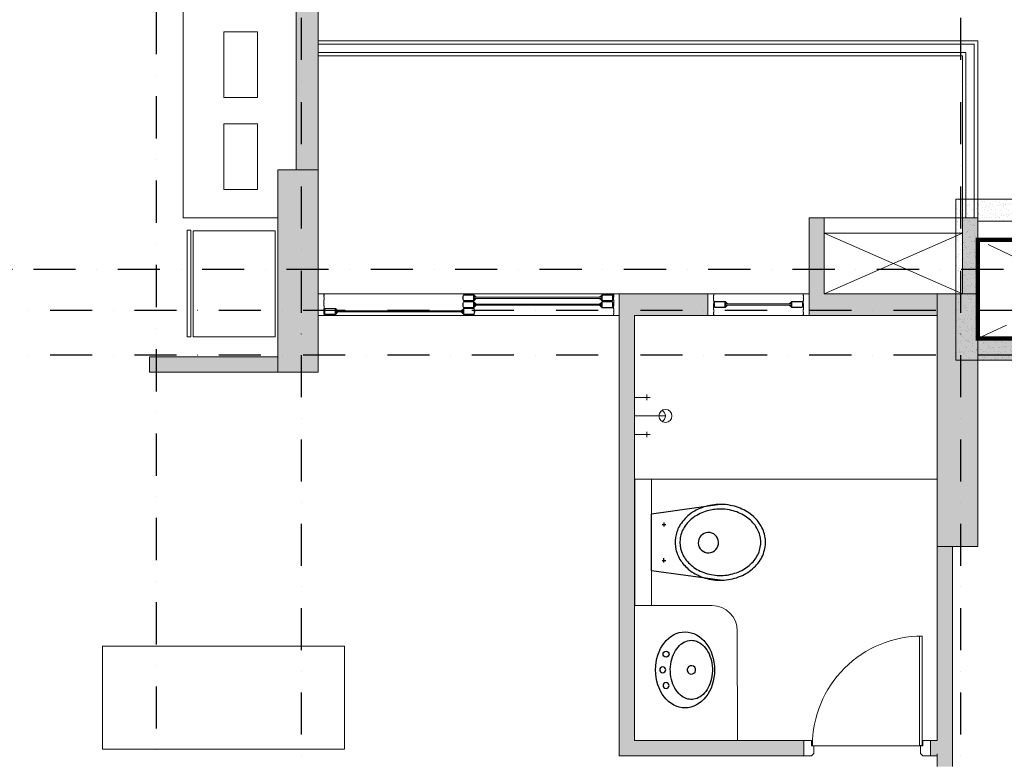
# Model space of a CAD drawing. Extents: x 6509514 to 8800956, y 2218387 to 2411416.
# Drawn here: x 6588845 to 6594683, y 2384433 to 2388832 of the extents above; entities that cross this region are included whole.
import ezdxf
from ezdxf.lldxf.tags import DXFTag

# ---------------------------------------------------------------- set-up
doc = ezdxf.new("R2010")
doc.units = 0
doc.header["$MEASUREMENT"] = 0
for name, pattern in [('DASHDOT2', [0.5, 0.25, -0.125, 0, -0.125]), ('DASHED', [0.75, 0.5, -0.25]), ('HIDDEN', [0.375, 0.25, -0.125])]:
    doc.linetypes.add(name, pattern=pattern)
doc.layers.get('0').update_dxf_attribs({"lineweight": 13})
for name, color, linetype, lineweight in [('COL.', 3, 'Continuous', 25), ('COLUMN', 252, 'Continuous', 18), ('Dimensions', 1, 'Continuous', 13), ('DOOR', 30, 'Continuous', 13), ('ele', 8, 'Continuous', 13), ('FIXT', 8, 'Continuous', 5), ('GLASS', 141, 'Continuous', 5), ('HID', 8, '( Hidden )', 18), ('M-Vent-Shaft-Ceiling Cutout', 5, 'DASHED', 13), ('RAILING', 200, 'Continuous', 13), ('RCC WALL', 4, 'Continuous', 13), ('SPACE TEXT', 7, 'Continuous', 5), ('TEXT', 7, 'Continuous', 13), ('WALL', 11, 'Continuous', 20), ('WIN', 5, 'Continuous', 13)]:
    doc.layers.add(name, color=color, linetype=linetype, lineweight=lineweight)
doc.layers.add('Grids', color=8, linetype='DASHDOT2')
doc.layers.add('HACTH', color=8, linetype='Continuous')
doc.layers.get('Dimensions').off()
doc.styles.add('CG', font='GOTHIC.TTF', dxfattribs={"width": 0.8})
doc.styles.get("Standard").update_dxf_attribs({"font": 'arial.ttf'})
doc.styles.add('style9', font='ARIALN.TTF', dxfattribs={"height": 500})
tags = doc.linetypes.add('( Hidden )', pattern=[0.375, 0.25, -0.125]).pattern_tags.tags
tags[6:7] = [DXFTag(74, 4), DXFTag(75, 0), DXFTag(340, '0'), DXFTag(46, 1.0), DXFTag(50, 0.0), DXFTag(44, 0.0), DXFTag(45, 0.0)]
tags[4:5] = [DXFTag(74, 4), DXFTag(75, 0), DXFTag(340, '0'), DXFTag(46, 1.0), DXFTag(50, 0.0), DXFTag(44, 0.0), DXFTag(45, 0.0)]
doc.dimstyles.new('GRID DIM', dxfattribs={"dimscale": 500, "dimtxt": 690, "dimasz": 0.6, "dimexe": 0.2, "dimexo": 0.5, "dimgap": 0.2, "dimtad": 2, "dimdec": 0, "dimrnd": 5, "dimzin": 0, "dimdsep": 46, "dimtxsty": 'Standard', "dimblk": 'ARCHTICK', "dimcen": 1, "dimdle": 0.2, "dimclrd": 256, "dimclre": 256, "dimclrt": 3, "dimadec": 0, "dimazin": 0, "dimtfac": 1, "dimtdec": 0, "dimtmove": 1, "dimatfit": 3, "dimfxl": 1, "dimtolj": 1, "dimtzin": 0, "dimlwd": -1, "dimlwe": -1, "dimarcsym": 0})

# ---------------------------------------------------------------- blocks, each defined once
blk = doc.blocks.new('A$Cd177f907')
at = {"layer": 'DOOR', "color": 8, "linetype": '( Hidden )', "ltscale": 0.5}
blk.add_line((-58.49999633990228, -18.50000000046566), (-691.5, -18.50000000046566), dxfattribs=at)
at = {"layer": 'DOOR', "linetype": 'Continuous', "ltscale": 250}
for points in [[(-705, 39.99999999906868), (-750, 39.99999999906868), (-750, 39.99999999906868), (-750, 39.99999999906868), (-750, -50.00000000093132), (-750, -50.00000000093132), (-750, -50.00000000093132), (-705, -50.00000000093132), (-705, -18.50000000093132), (-691.5, -18.50000000093132), (-691.5, 26.49999999906868), (-705, 39.99999999906868)], [(-44.99999633990228, 39.99999999953434), (3.660097718238831e-06, 39.99999999953434), (3.660097718238831e-06, 39.99999999953434), (3.660097718238831e-06, 39.99999999953434), (3.660097718238831e-06, -50.00000000046566), (3.660097718238831e-06, -50.00000000046566), (3.660097718238831e-06, -50.00000000046566), (-44.99999633990228, -50.00000000046566), (-44.99999633990228, -18.50000000046566), (-58.49999633990228, -18.50000000046566), (-58.49999633990228, 26.49999999953434), (-44.99999633990228, 39.99999999953434)]]:
    blk.add_lwpolyline(points, dxfattribs=at)
blk.add_lwpolyline([(-700, -669.5827517346479), (-685, -669.5827517346479), (-685, -19.5827517346479), (-700, -19.5827517346479)], close=True, dxfattribs=at)
at = {"layer": 'DOOR', "color": 8, "linetype": '( Hidden )', "ltscale": 0.5}
blk.add_arc((-700.0000000009313, -19.58275173138827), 650.0000000032596, 270, 0, dxfattribs=at)
blk = doc.blocks.new('A$C5CC41089')
at = {"lineweight": -3, "extrusion": (4.437601580891981e-18, 9.999999999959099e-17, -1)}
blk.add_ellipse((225.3410320412367, 174.9933759086998, 7.13878913e-08), major_axis=(-225.3469546213745, 2.07700536e-08), ratio=0.7765802747125083, start_param=1.570796326764645, end_param=7.853981633944231, dxfattribs=at)
at = {"lineweight": -3}
blk.add_ellipse((225.3410320412367, 212.4933759114938, 7.13878943e-08), major_axis=(-24.16451424016111, 6.409075680492645), ratio=0.9999999998936948, start_param=-0.5261405694924673, end_param=5.757044737687117, dxfattribs=at)
for centre in [(132.6633625403045, 62.49337597365958, 7.1387882e-08), (225.5757193267346, 42.67104546516202, 7.01209113e-08)]:
    blk.add_ellipse(centre, major_axis=(-12.49999999452848, 12.49999999452848), ratio=0.9999999999999998, dxfattribs=at)
at = {"lineweight": -3, "extrusion": (-1.999999978989345e-18, 9.800000002101061e-17, -1)}
blk.add_ellipse((318.488076325506, 62.49337597365958, 7.1387882e-08), major_axis=(12.49999999452848, 12.49999999452848), ratio=0.9999999999999998, dxfattribs=at)
at = {"lineweight": -3}
blk.add_open_spline([(400.6879866812377, 212.4933758786647, 7.13878951e-08), (400.6879866812377, 197.8080838747555, 7.13878939e-08), (396.9857902340592, 183.0179133146303, 7.13878927e-08), (382.5587840788066, 156.391058417852, 7.13878905e-08), (373.0921123046428, 144.5409458006033, 7.13878896e-08), (348.4441183879972, 123.04686079768, 7.13878877e-08), (333.2723813597113, 113.4449770647334, 7.13878869e-08), (298.8302595485002, 98.34442520269658, 7.13878856e-08), (279.5821228958666, 92.85831647960005, 7.1387885e-08), (239.5052723865956, 87.04425433475988, 7.13878844e-08), (218.6939456854016, 86.71814396872654, 7.13878843e-08), (178.2823997959494, 91.28789845143913, 7.13878845e-08), (158.6991829555481, 96.18242516566532, 7.13878848e-08), (123.3146193325519, 110.2750254477141, 7.13878857e-08), (107.5350341461599, 119.4627801006427, 7.13878864e-08), (81.54100517742334, 140.379096320481, 7.13878879e-08), (71.34044932387769, 152.0695459047565, 7.13878888e-08), (56.8732221033424, 176.0357097437372, 7.13878907e-08), (52.55716637894511, 188.2731910477159, 7.13878916e-08), (49.13004771620035, 212.5737764915684, 7.13878936e-08), (49.97450743429364, 224.7088581355056, 7.13878945e-08), (56.98408749885856, 249.029680339736, 7.13878965e-08), (63.21941276267171, 261.2486613037763, 7.13878975e-08), (81.63355756551026, 284.6004306146642, 7.13878994e-08), (93.8350906763226, 295.6829778164392, 7.13879004e-08), (123.3731992766261, 314.6942522987956, 7.138790199999999e-08), (140.688937736675, 322.5962316646473, 7.13879027e-08), (178.3312524762004, 333.6918931246037, 7.13879038e-08), (198.637861199677, 336.8798613605322, 7.13879041e-08), (239.5534011535346, 337.9444408706622, 7.13879044e-08), (260.1459173336625, 335.8207776864292, 7.13879043e-08), (298.8814626988024, 326.6542595495703, 7.13879037e-08), (317.0056246221065, 319.6152663078392, 7.13879033e-08), (348.5150602459908, 301.9584313015221, 7.138790199999999e-08), (361.8779879938812, 291.3612079176819, 7.13879012e-08), (382.6690686997026, 268.5745133055607, 7.13878995e-08), (390.1054031923413, 256.4350118547445, 7.13878985e-08), (398.7541205957532, 233.6936438855482, 7.13878968e-08), (400.6879866812377, 223.0820339355851, 7.13878959e-08), (400.6879866812377, 212.4933758786647, 7.13878951e-08)], degree=3, knots=[0, 0, 0, 0, 0.3982806491846139, 0.3982806491846139, 0.7275588288225129, 0.7275588288225129, 1.05683700846041, 1.05683700846041, 1.386115188098311, 1.386115188098311, 1.715393367736209, 1.715393367736209, 2.044671547374107, 2.044671547374107, 2.373949727012008, 2.373949727012008, 2.703227906649909, 2.703227906649909, 3.032506086287805, 3.032506086287805, 3.361784265925706, 3.361784265925706, 3.691062445563601, 3.691062445563601, 4.020340625201503, 4.020340625201503, 4.349618804839399, 4.349618804839399, 4.678896984477296, 4.678896984477296, 5.008175164115201, 5.008175164115201, 5.337453343753096, 5.337453343753096, 5.666731523390998, 5.666731523390998, 5.996009703028897, 5.996009703028897, 6.283185307179584, 6.283185307179584, 6.283185307179584, 6.283185307179584], dxfattribs=at)
blk = doc.blocks.new('A$C6C0C4EC1')
at = {"layer": 'FIXT'}
for p, q in [((72.82767623662949, 93.71480920910835), (72.82767623662949, 126.4476931840181)), ((93.29117012023926, 110.0812511891127), (0, 110.0812511891127)), ((0, 0), (183.8931182026863, 0)), ((93.29117012023926, -110.0812511891127), (0, -110.0812511742115)), ((72.82767623662949, -93.71480920910835), (72.82767623662949, -126.4476931840181))]:
    blk.add_line(p, q, dxfattribs=at)
blk.add_circle((183.8931182026863, 0), 38.58026810955927, dxfattribs=at)
blk.add_arc((145.3128501176834, 0), 38.58026810955927, 299.9999997535165, 60.00000024648348, dxfattribs=at)
blk = doc.blocks.new('A$C33836601')
at = {"layer": 'FIXT', "lineweight": -3}
for p, q in [((0.0001150965690613, 267.9032026892528, 1.009738924e-07), (56.25474485382436, 674.9995046546683, 1.009738597e-07)), ((56.25474485382436, 674.9995046546683, 1.009738597e-07), (392.1120944898575, 674.9994818974519, 1.009738582e-07)), ((449.9286827147007, 267.9056835705414, 1.009738904e-07), (392.112089086324, 674.9995199507102, 1.009738582e-07)), ((105.2052258718759, 602.074045700021, 1.009738653e-07), (130.0254519693553, 602.0740468306467, 1.009738652e-07)), ((117.6153384186327, 613.0960197849199, 1.009738644e-07), (117.6153393909335, 591.7426254497841, 1.009738661e-07)), ((343.1616147104652, 602.0740565368905, 1.009738643e-07), (318.3413886148482, 602.0740554062647, 1.009738644e-07)), ((330.7515011616051, 613.0960294911638, 1.009738634e-07), (330.7515021339059, 591.7426351560277, 1.009738651e-07))]:
    blk.add_line(p, q, dxfattribs=at)
at = {"layer": 'FIXT', "lineweight": -3, "extrusion": (-9.091379858245377e-19, -7.971765990441161e-17, -0.9999999999999999)}
blk.add_ellipse((222.8961660582572, 338.3339703893289, 1.009738858e-07), major_axis=(2.700352780631626, -60.24330115869629), ratio=0.9999999999923732, start_param=-0.7406040304732411, end_param=5.542581276706345, dxfattribs=at)
at = {"layer": 'FIXT', "lineweight": -3, "extrusion": (0, 0, -1)}
blk.add_ellipse((222.8961660582572, 338.3339703893289, -5.516722346e-07), major_axis=(2.700352780631626, -60.2433011586963), ratio=0.999999999992373, start_param=-0.7406040304733449, end_param=5.542581276706241, dxfattribs=at)
at = {"layer": 'FIXT', "lineweight": -3}
for points, knots in [([(449.9286827147007, 267.9056835705414, 1.009738904e-07), (449.9286836553364, 247.2823817944154, 1.009738921e-07), (447.9276788029817, 226.6999307638034, 1.009738937e-07), (437.7838361132891, 175.316778297536, 1.009738978e-07), (426.8756118901073, 145.4789961008355, 1.009739003e-07), (396.8250892981887, 92.05748752411458, 1.009739047e-07), (377.7902462612837, 68.70547013636677, 1.009739066e-07), (333.8907112274319, 31.29034577962011, 1.009739098e-07), (309.1549739371985, 17.40126378368586, 1.00973911e-07), (255.7093942742795, 0.3603598857298493, 1.009739126e-07), (226.9758249726146, -2.111388414166865, 1.009739129e-07), (170.6901124622673, 5.718703786842525, 1.009739125e-07), (143.2094823382795, 16.04401496332139, 1.009739118e-07), (93.32087500765921, 48.03245769720525, 1.009739095e-07), (70.98129273019731, 69.70548176672308, 1.009739079e-07), (34.50425217673183, 121.3471602266654, 1.009739039e-07), (20.45763896219432, 151.3097667777911, 1.009739016e-07), (2.541352843865749, 215.3285022666678, 1.009738966e-07), (-1.233259063214062, 249.3528557447717, 1.009738939e-07), (1.93824991956353, 316.7225390365347, 1.009738885e-07), (8.968278331682086, 350.0085673341528, 1.009738858e-07), (30.79203595593572, 406.1257239794358, 1.009738812e-07), (44.14665040560065, 429.7372011756523, 1.009738793e-07), (76.25490903668106, 470.8916337611153, 1.009738759e-07), (95.09448886662722, 488.4622576003894, 1.009738744e-07), (136.3285639882088, 515.7346010478213, 1.009738721e-07), (158.79639416188, 525.5113392183557, 1.009738712e-07), (205.1189856417477, 536.2452440531923, 1.009738701e-07), (228.9864442553371, 537.2543714893978, 1.009738699e-07), (275.8699084911496, 530.3768743025139, 1.009738703e-07), (298.7990321591496, 522.5291211446747, 1.009738708e-07), (346.0105474945158, 496.2717165844515, 1.009738727e-07), (369.4736192673445, 476.0029684798791, 1.009738742e-07), (408.5046069528907, 426.5157282864675, 1.00973878e-07), (423.9736271891741, 397.3262688117102, 1.009738802e-07), (444.6417390983551, 334.6502319956198, 1.009738851e-07), (449.9286811929196, 301.2971871597692, 1.009738878e-07), (449.9286827147007, 267.9056835705414, 1.009738904e-07)], [-1.570796326794896, -1.570796326794896, -1.570796326794896, -1.570796326794896, -1.339972338342644, -1.339972338342644, -0.9804236135395747, -0.9804236135395747, -0.6208748887365036, -0.6208748887365036, -0.2613261639334326, -0.2613261639334326, 0.1164100434999695, 0.1164100434999695, 0.4941462509333717, 0.4941462509333717, 0.8718824583667736, 0.8718824583667736, 1.249618665800175, 1.249618665800175, 1.627354873233574, 1.627354873233574, 2.005091080666979, 2.005091080666979, 2.319811573495146, 2.319811573495146, 2.634532066323314, 2.634532066323314, 2.949252559151482, 2.949252559151482, 3.263973051979647, 3.263973051979647, 3.578693544807812, 3.578693544807812, 3.95867593610386, 3.95867593610386, 4.338658327399905, 4.338658327399905, 4.712388980384689, 4.712388980384689, 4.712388980384689, 4.712388980384689]), ([(449.9286827147007, 267.9056835705414, -5.516722346e-07), (449.9286836553364, 247.2823817944154, -5.516722346e-07), (447.9276788029817, 226.6999307638034, -5.516722346e-07), (437.7838361132891, 175.316778297536, -5.516722346e-07), (426.8756118901073, 145.4789961008355, -5.516722346e-07), (396.8250892981887, 92.05748752411458, -5.516722346e-07), (377.7902462612837, 68.70547013636677, -5.516722346e-07), (333.8907112274319, 31.29034577962011, -5.516722346e-07), (309.1549739371985, 17.40126378368586, -5.516722346e-07), (255.7093942742795, 0.3603598857298493, -5.516722346e-07), (226.9758249726146, -2.111388414166865, -5.516722346e-07), (170.6901124622673, 5.718703786842525, -5.516722346e-07), (143.2094823382795, 16.04401496332139, -5.516722346e-07), (93.32087500765921, 48.03245769720525, -5.516722346e-07), (70.98129273019731, 69.70548176672308, -5.516722346e-07), (34.50425217673183, 121.3471602266654, -5.516722346e-07), (20.45763896219432, 151.3097667777911, -5.516722346e-07), (2.541352843865749, 215.3285022666678, -5.516722346e-07), (-1.233259063214062, 249.3528557447717, -5.516722346e-07), (1.93824991956353, 316.7225390365347, -5.516722346e-07), (8.968278331682086, 350.0085673341528, -5.516722346e-07), (30.79203595593572, 406.1257239794358, -5.516722346e-07), (44.14665040560065, 429.7372011756523, -5.516722346e-07), (76.25490903668106, 470.8916337611153, -5.516722346e-07), (95.09448886662722, 488.4622576003894, -5.516722346e-07), (136.3285639882088, 515.7346010478213, -5.516722346e-07), (158.79639416188, 525.5113392183557, -5.516722346e-07), (205.1189856417477, 536.2452440531923, -5.516722346e-07), (228.9864442553371, 537.2543714893978, -5.516722346e-07), (275.8699084911496, 530.3768743025139, -5.516722346e-07), (298.7990321591496, 522.5291211446747, -5.516722346e-07), (346.0105474945158, 496.2717165844515, -5.516722346e-07), (369.4736192673445, 476.0029684798791, -5.516722346e-07), (408.5046069528907, 426.5157282864675, -5.516722346e-07), (423.9736271891741, 397.3262688117102, -5.516722346e-07), (444.6417390983551, 334.6502319956198, -5.516722346e-07), (449.9286811929196, 301.2971871597692, -5.516722346e-07), (449.9286827147007, 267.9056835705414, -5.516722346e-07)], [-1.570796326794896, -1.570796326794896, -1.570796326794896, -1.570796326794896, -1.339972338342644, -1.339972338342644, -0.9804236135395747, -0.9804236135395747, -0.6208748887365036, -0.6208748887365036, -0.2613261639334326, -0.2613261639334326, 0.1164100434999695, 0.1164100434999695, 0.4941462509333717, 0.4941462509333717, 0.8718824583667736, 0.8718824583667736, 1.249618665800175, 1.249618665800175, 1.627354873233574, 1.627354873233574, 2.005091080666979, 2.005091080666979, 2.319811573495146, 2.319811573495146, 2.634532066323314, 2.634532066323314, 2.949252559151482, 2.949252559151482, 3.263973051979647, 3.263973051979647, 3.578693544807812, 3.578693544807812, 3.95867593610386, 3.95867593610386, 4.338658327399905, 4.338658327399905, 4.712388980384689, 4.712388980384689, 4.712388980384689, 4.712388980384689]), ([(421.8057151902466, 267.9056822890416, 1.009738905e-07), (421.8057160247116, 249.6091546015814, 1.00973892e-07), (420.0706911962479, 231.313775495626, 1.009738935e-07), (410.9447534270584, 183.7595381354913, 1.009738973e-07), (400.4986751098186, 155.4260898316279, 1.009738996e-07), (371.926454089582, 105.7237282777205, 1.009739037e-07), (353.8259559739382, 84.3797304900363, 1.009739055e-07), (312.9372640885413, 51.43389831390232, 1.009739083e-07), (290.1870882306248, 39.82393392641097, 1.009739093e-07), (243.1464461926371, 27.34360798355192, 1.009739105e-07), (218.8453042022884, 26.44139000866562, 1.009739107e-07), (170.7854584418237, 35.46860297303647, 1.009739102e-07), (147.0312119908631, 45.68852727022021, 1.009739095e-07), (103.8689933139831, 76.5761065511033, 1.009739072e-07), (84.50069073215127, 97.26063150633128, 1.009739056e-07), (53.4354168009013, 146.4280480379239, 1.009739018e-07), (41.77032663486897, 174.8852250827476, 1.009738996e-07), (28.26519456319511, 235.2440461432561, 1.009738949e-07), (26.43484074436128, 267.1118815233931, 1.009738923e-07), (32.94947198033333, 329.2347964318468, 1.009738874e-07), (41.29013167694211, 359.4560160664842, 1.009738849e-07), (66.63489283621311, 413.5563780060038, 1.009738805e-07), (83.61610521376134, 437.4043894661589, 1.009738785e-07), (123.2458658721298, 475.3550646705551, 1.009738753e-07), (145.8507601935416, 489.4554916070774, 1.009738741e-07), (193.2766409870237, 506.4697873769326, 1.009738725e-07), (218.0949698556215, 509.4221767997368, 1.009738722e-07), (267.0338269881904, 504.0423130756244, 1.009738724e-07), (291.1858445052057, 495.6916280360892, 1.00973873e-07), (335.7206483930349, 468.3025585925205, 1.00973875e-07), (356.0698613431305, 449.2386110881342, 1.009738764e-07), (389.6019332986325, 402.7272627977654, 1.009738799e-07), (402.7487305160612, 375.3013410521671, 1.009738821e-07), (418.1596519872546, 320.7969353375956, 1.009738863e-07), (421.8057139851151, 294.3549372488633, 1.009738884e-07), (421.8057151902466, 267.9056822890416, 1.009738905e-07)], [-1.570796326794896, -1.570796326794896, -1.570796326794896, -1.570796326794896, -1.346115559909051, -1.346115559909051, -0.9704777703209292, -0.9704777703209292, -0.5948399807328058, -0.5948399807328058, -0.2192021911446818, -0.2192021911446818, 0.1564355984434419, 0.1564355984434419, 0.5410862701167849, 0.5410862701167849, 0.9257369417901276, 0.9257369417901276, 1.310387613463469, 1.310387613463469, 1.695038285136813, 1.695038285136813, 2.079688956810155, 2.079688956810155, 2.464339628483497, 2.464339628483497, 2.848990300156841, 2.848990300156841, 3.233640971830185, 3.233640971830185, 3.618291643503528, 3.618291643503528, 4.00294231517687, 4.00294231517687, 4.387592986850212, 4.387592986850212, 4.712388980384689, 4.712388980384689, 4.712388980384689, 4.712388980384689]), ([(421.8057151902466, 267.9056822890416, -5.516722346e-07), (421.8057160247116, 249.6091546015814, -5.516722346e-07), (420.0706911962479, 231.313775495626, -5.516722346e-07), (410.9447534270584, 183.7595381354913, -5.516722346e-07), (400.4986751098186, 155.4260898316279, -5.516722346e-07), (371.926454089582, 105.7237282777205, -5.516722346e-07), (353.8259559739382, 84.3797304900363, -5.516722346e-07), (312.9372640885413, 51.43389831390232, -5.516722346e-07), (290.1870882306248, 39.82393392641097, -5.516722346e-07), (243.1464461926371, 27.34360798355192, -5.516722346e-07), (218.8453042022884, 26.44139000866562, -5.516722346e-07), (170.7854584418237, 35.46860297303647, -5.516722346e-07), (147.0312119908631, 45.68852727022021, -5.516722346e-07), (103.8689933139831, 76.5761065511033, -5.516722346e-07), (84.50069073215127, 97.26063150633128, -5.516722346e-07), (53.4354168009013, 146.4280480379239, -5.516722346e-07), (41.77032663486897, 174.8852250827476, -5.516722346e-07), (28.26519456319511, 235.2440461432561, -5.516722346e-07), (26.43484074436128, 267.1118815233931, -5.516722346e-07), (32.94947198033333, 329.2347964318468, -5.516722346e-07), (41.29013167694211, 359.4560160664842, -5.516722346e-07), (66.63489283621311, 413.5563780060038, -5.516722346e-07), (83.61610521376134, 437.4043894661589, -5.516722346e-07), (123.2458658721298, 475.3550646705551, -5.516722346e-07), (145.8507601935416, 489.4554916070774, -5.516722346e-07), (193.2766409870237, 506.4697873769326, -5.516722346e-07), (218.0949698556215, 509.4221767997368, -5.516722346e-07), (267.0338269881904, 504.0423130756244, -5.516722346e-07), (291.1858445052057, 495.6916280360892, -5.516722346e-07), (335.7206483930349, 468.3025585925205, -5.516722346e-07), (356.0698613431305, 449.2386110881342, -5.516722346e-07), (389.6019332986325, 402.7272627977654, -5.516722346e-07), (402.7487305160612, 375.3013410521671, -5.516722346e-07), (418.1596519872546, 320.7969353375956, -5.516722346e-07), (421.8057139851151, 294.3549372488633, -5.516722346e-07), (421.8057151902466, 267.9056822890416, -5.516722346e-07)], [-1.570796326794896, -1.570796326794896, -1.570796326794896, -1.570796326794896, -1.346115559909051, -1.346115559909051, -0.9704777703209292, -0.9704777703209292, -0.5948399807328058, -0.5948399807328058, -0.2192021911446818, -0.2192021911446818, 0.1564355984434419, 0.1564355984434419, 0.5410862701167849, 0.5410862701167849, 0.9257369417901276, 0.9257369417901276, 1.310387613463469, 1.310387613463469, 1.695038285136813, 1.695038285136813, 2.079688956810155, 2.079688956810155, 2.464339628483497, 2.464339628483497, 2.848990300156841, 2.848990300156841, 3.233640971830185, 3.233640971830185, 3.618291643503528, 3.618291643503528, 4.00294231517687, 4.00294231517687, 4.387592986850212, 4.387592986850212, 4.712388980384689, 4.712388980384689, 4.712388980384689, 4.712388980384689])]:
    blk.add_open_spline(points, degree=3, knots=knots, dxfattribs=at)
blk = doc.blocks.new('A$C1F3933C8')
at = {"layer": 'FIXT'}
for points in [[(-0.03824996948242188, -314.0599563121796), (-485.7916679382324, -314.0007750988007), (-485.715145111084, 314.1191403865814), (0.03824996948242188, 314.0599563121796)], [(35.12591171264648, 315.2071669101715), (14.32146835327148, 315.209700345993), (14.24428176879883, -318.3939869403839), (35.04874801635742, -318.3965213298798)]]:
    blk.add_lwpolyline(points, close=True, dxfattribs=at)
blk = doc.blocks.new('A$C3589716A')
at = {"layer": 'GLASS'}
for points in [[(83.12014893628657, -4.442287551704794), (83.12011704966426, -7.002255513332784), (81.52014893572778, -5.4022873993963), (81.52011705003679, -20.64230531640351), (83.12011704966426, -19.04230531631038), (83.12011704966426, -25.44226978765801), (81.52014893572778, -23.84230167372152), (81.52014893572778, -39.08228770457208), (83.12011704966426, -37.48231882788241), (83.12011704966426, -40.04228755179793), (19.12014903966337, -40.04228678625077, -0.1014605868579615), (15.14961141906679, -23.80775683233514), (16.75217064935714, -25.41031606169418), (16.74957738444209, -19.01285872096196), (15.15238087810576, -20.60491930227727, -0.1010238108228218), (19.12014903966337, -4.442286791745573), (83.12014893628657, -4.442286791745573), (83.12011704966426, -7.002254562918097)], [(83.12011704966426, -6.562305316329002), (83.12011704966426, -7.066350648645312), (82.07837435044348, -7.066350648645312), (82.07837435044348, -6.396133525762707), (81.52011705003679, -6.396133525762707), (81.52014893572778, -7.905224622227252), (82.99225425161421, -7.905224622227252), (91.34898050967604, -16.26195088075474, 0.3055439269851192), (89.8665559636429, -18.00230531627312), (81.52011705003679, -18.00230531627312), (81.52011705003679, -20.64230531640351), (83.12011704966426, -19.04230531631038), (91.3042459404096, -19.04230531631038, -1.054889167397472), (92.57639614399523, -17.48936651553959), (94.12933494523168, -19.04230531631038), (95.60014905035496, -19.04228755179793), (83.12011704966426, -6.562305316329002), (83.12011704966426, -7.066350648645312)], [(83.12011704966426, -37.92226978763938), (83.12011704966426, -37.41822445485741), (82.07837435044348, -37.41822445485741), (82.07837435044348, -38.08844157820567), (81.52011705003679, -38.08844157820567), (81.52014893572778, -36.57935048127547), (82.99225425161421, -36.57935048127547), (91.34898050967604, -28.22262422274798, -0.3055439269851192), (89.8665559636429, -26.48226978769526), (81.52011705003679, -26.48226978769526), (81.52011705003679, -23.84226978756487), (83.12011704966426, -25.44226978765801), (91.3042459404096, -25.44226978765801, 1.054889167397472), (92.57639614399523, -26.99520858796313), (94.12933494523168, -25.44226978765801), (95.60014905035496, -25.44228755170479), (83.12011704966426, -37.92226978763938), (83.12011704966426, -37.41822445485741)]]:
    blk.add_lwpolyline(points, format="xyb", dxfattribs=at)
blk.add_lwpolyline([(79.92014835961163, -6.042286028619856), (79.9201097311452, -24.50505325617269), (79.92014969885349, -24.50501328799874), (79.92014969885349, -38.44228827673942), (20.14701266121119, -38.44228756148368, -0.0678021789489313), (17.1465171109885, -28.06740314420313), (18.35373644717038, -29.27462248038501), (18.34801514726132, -15.16045534284785), (17.15678014978766, -16.34785982128233, -0.06736231909760913), (20.14701265562326, -6.042286028619856)], format="xyb", close=True, dxfattribs=at)
blk = doc.blocks.new('A$Cb048ff9a')
at = {"layer": 'HACTH', "linetype": 'Continuous', "ltscale": 250}
h = blk.add_hatch(dxfattribs=at)
h.set_pattern_fill('AR-SAND', color=8, scale=10)
h.set_pattern_definition([(37.50000000000001, (0, 0), (-0.6299335810960816, 19.26823769013158), [0, -15.2, 0, -17, 0, -16.25]), (7.499999999999991, (0, 0), (17.69776705267727, 28.2214606522974), [0, -8.199999999999987, 0, -13.69999999999999, 0, -5.249999999999994]), (327.5, (-12.29999999981374, 0), (31.14141861751495, 0.05659053536964942), [0, -5, 0, -18, 0, -23.5]), (317.5, (-12.29999999981374, 0), (30.06126604572294, 8.776755649342494), [0, -2.5, 0, -11.8, 0, -13.5])])
h.paths.add_polyline_path([(-9734.999999872409, 2300.000000001397), (-9495.000036719255, 2300.000000001397), (-9495.000036719255, 2200), (-9734.999999872409, 2200)])
h.paths.add_polyline_path([(-9734.999999998137, 1600.000000001863), (-9625.000036597252, 1600.000000001863), (-9625.000036597252, 1410), (-9734.999999998137, 1410)])
h.paths.add_polyline_path([(-9495.000036593527, 1600.000000001863), (-9625.000036597252, 1600.000000001863), (-9625.000036597252, 799.9999999892898), (-9495.000036593527, 799.9999999892898)])
h.paths.add_polyline_path([(-7615.000000000931, 2300), (-7705.000000000931, 2300), (-7705.000000000931, -150.0000000004657), (-7615.000000000931, -150.0000000004657)])
h.paths.add_polyline_path([(-5824.999963406473, 2300), (-5585.000000000931, 2300), (-5585.000000000931, 2200.000000000931), (-5824.999963406473, 2200.000000000931)])
h.paths.add_polyline_path([(-5824.999963280745, 1600.000000001863), (-5585.000000003725, 1600.000000001863), (-5585.000000003725, 1500.000000000466), (-5824.999963280745, 1500.000000000466)])
h.paths.add_polyline_path([(-5824.999963280745, 1500.000000000466), (-5135.000000005588, 1500.000000000466), (-5135.000000005588, 1410), (-5824.999963280745, 1410)])
h.paths.add_polyline_path([(-5694.999963403679, 1409.999999998603), (-5824.999963404611, 1409.999999998603), (-5824.999963404611, 800), (-5694.999963403679, 800)])
h.paths.add_polyline_path([(-5694.999963403679, 890), (-5135.000000007451, 890), (-5135.000000007451, 800.0000000004657), (-5694.999963403679, 800.0000000004657)])
h.paths.add_polyline_path([(-8745, -150), (-6575, -150), (-6575, -240), (-8745, -240)])
h.paths.add_polyline_path([(-7614.999999999069, -240), (-7704.999999999069, -240), (-7704.999999999069, -3570.000000064727), (-7614.999999999069, -3570.000000064727)])
h.paths.add_polyline_path([(-11960, -3570.000000064727), (-9305, -3570.000000064727), (-9305, -3660.000000064727), (-11960, -3660.000000064727)])
h.paths.add_polyline_path([(-8305, -3570.000000000466), (-7550.000035907142, -3570.000000000466), (-7550.000035907142, -3660.000000070315), (-8305, -3660.000000070315)])
h.paths.add_polyline_path([(-3649.999999998137, -130), (-3560.000000000931, -130), (-3560.000000000931, -3660), (-3649.999999998137, -3660)])
h.paths.add_polyline_path([(-129.9999999990687, -1500.000000012107), (0.4796759244054556, -1500.000000012107), (0.4095092099159956, -3670.002767351456), (-129.9999999990687, -3670.002767351456)])
h.paths.add_polyline_path([(0.409509208984673, -5469.996395092458), (-128.8461214257404, -5469.996395092458), (-130.0000000018626, -9160.013680348638), (0.4796759253367782, -9160.013680348638)])
h.paths.add_polyline_path([(-9524.999996340834, -4725.000000000466), (-8430.047521604225, -4725.000000000466), (-8430.047521604225, -4815.000000000931), (-9524.999996340834, -4815.000000000931)])
h.paths.add_polyline_path([(-8519.999999998137, -4815.000000000931), (-8430.047521604225, -4815.000000000931), (-8430.047521604225, -7335.000000000466), (-8519.999999998137, -7335.000000000466)])
h.paths.add_polyline_path([(-10315, -4660), (-10405.00000000093, -4660), (-10405.00000000093, -5964.999999998137), (-10315, -5964.999999998137)])
h.paths.add_polyline_path([(-10315.00000000373, -4725.000000000466), (-10275.00000000093, -4725.000000000466), (-10275.00000000093, -4815.000000000931), (-10315.00000000466, -4815.000000000466)])
h.paths.add_polyline_path([(-9555.000000000931, -7335.000000000466), (-10315.00000000093, -7335.000000000466), (-10315.00000000093, -7464.999999999534), (-9555.000000000931, -7464.999999999534)])
h.paths.add_polyline_path([(-10555.00000000466, -7465.000000011642), (-10464.99999999721, -7465.000000011642), (-10464.99999999721, -7915), (-10555.00000000466, -7915)])
h.paths.add_polyline_path([(-9645, -7465), (-9555, -7465), (-9555, -7915), (-9645, -7915)])
h.paths.add_polyline_path([(-8954.999999999069, -7335.000000000466), (-8429.999999999069, -7335.000000000466), (-8429.999999999069, -7465), (-8954.999999999069, -7465)])
h.paths.add_polyline_path([(-14620.00000000093, -4619.999999999069), (-14490.00000000093, -4619.999999999069), (-14490.00000000093, -5999.999999999069), (-14620.00000000093, -5999.999999999069)])
h.paths.add_polyline_path([(-14380.00000000093, -7070), (-10555.00000000373, -7070), (-10555.00000000373, -7200.000000011642), (-14380.00000000093, -7200.000000011642)])
h.paths.add_polyline_path([(-5444.999999999069, -10530), (-3560, -10530), (-3560.000000000931, -10569.99999999814), (-3109.999999999069, -10569.9999999986), (-3109.999999999069, -10660), (-5444.999999999069, -10660)])
h.paths.add_polyline_path([(-3559.94164451398, -9465.000000000931), (-3690.000000000931, -9465.000000000931), (-3690.000000000931, -10530), (-3559.94164451398, -10530)])
h.paths.add_polyline_path([(-3599.999999997206, -7090.000000000466), (-3690, -7090.000000000466), (-3690, -9465.000000000931), (-3599.999999997206, -9465.000000000931)])
h.paths.add_polyline_path([(-3559.94164451398, -9595.02883244399), (-2975.000023229048, -9595.02883244399), (-2975.000023229048, -9465.000000000931), (-3559.94164451398, -9465.000000000931)])
h.paths.add_polyline_path([(-2075, -9464.999999999069), (-1457.295245054178, -9464.999999999069), (-1457.295245054178, -9595.02883244399), (-2075, -9595.02883244399)])
h.paths.add_polyline_path([(-1457.295245054178, -8030.000000000466), (-1367.295245055109, -8030.000000000466), (-1367.295245055109, -9595.02883244399), (-1457.295245054178, -9595.02883244399)])
h.paths.add_polyline_path([(-1367.295245056041, -7000.000000012573), (-4445, -7000.000000012573), (-4445, -7090.000000000466), (-1367.295245056041, -7090.000000000466)])
h.paths.add_polyline_path([(-1457.295245056041, -7089.999999999534), (-1367.295245055109, -7089.999999999534), (-1367.295245055109, -7130.000000000466), (-1457.295245056041, -7130.000000000466)])
h.paths.add_polyline_path([(-6404.999999999069, -7000), (-5644.999999998137, -7000), (-5644.999999998137, -7090.000000000466), (-6404.999999999069, -7090.000000000466)])
h.paths.add_polyline_path([(-239.9999999981374, -1.164153218269348e-08), (-1110.000000001863, -6.05359673500061e-09), (-1110.000000001863, -129.9999999944121), (-239.9999999981374, -130)])
h.paths.add_polyline_path([(-6514.999999752268, -8200.000000012107), (-6644.999999999069, -8200.000000012107), (-6644.999999999069, -9469.81365660904), (-6514.999999751337, -9469.81365660904)])
at = {"layer": 'ele', "linetype": 'Continuous', "ltscale": 250}
for p, q in [((-10464.99999999907, -7825), (-9644.999999998137, -7824.999999999069)), ((-10464.99999999907, -7915), (-9644.999999998137, -7914.999999999069)), ((-6404.999999999069, -7915.000000001397), (-5845, -7915.000000001397)), ((-5845, -7915.000000001397), (-5845, -9860))]:
    blk.add_line(p, q, dxfattribs=at)
at = {"layer": 'ele'}
for points in [[(-10555.00000000093, -7915), (-10555.00000000093, -8965), (-6645.000000013039, -8965)], [(-10465.00000000093, -7915), (-10465.00000000093, -8875), (-6645.000000013039, -8875)]]:
    blk.add_lwpolyline(points, dxfattribs=at)
at = {"layer": 'ele', "linetype": 'Continuous', "ltscale": 250, "elevation": 2.989041205516363e-05}
for points in [[(-6285.311634449288, -8083.082871130668), (-6085.402051944286, -8083.082871130668), (-6085.402051944286, -8473.477156339213), (-6285.311634449288, -8473.477156339213)], [(-6285.311634449288, -8627.819350766018), (-6085.402051944286, -8627.819350766018), (-6085.402051944286, -9018.213635974564), (-6285.311634449288, -9018.213635974564)]]:
    blk.add_lwpolyline(points, close=True, dxfattribs=at)
at = {"layer": 'FIXT'}
for p, q in [((-9130.001472257078, -4815.000000000466, 1.023783789309246e-06), (-9129.982332893647, -5464.999999992549, -1.228540547151716e-05)), ((-8520, -5615, 7.583338096042264e-06), (-8979.982332907617, -5615, -2.512161778662808e-05)), ((-8520.000000000931, -6365.000000000466), (-10315.00000000186, -6365))]:
    blk.add_line(p, q, dxfattribs=at)
for points in [[(-8621.95760387741, -5615), (-8621.95760387741, -6365)], [(-8521.95760387741, -5615), (-8521.95760387741, -6365)]]:
    blk.add_lwpolyline(points, dxfattribs=at)
at = {"layer": 'FIXT', "extrusion": (1.619232840531587e-07, 7.634853528437383e-08, 0.9999999999999841)}
blk.add_arc((-8979.98233301646, -5464.999999938404, -0.001907886873505469), 150, 180, 269.9999999999993, dxfattribs=at)
at = {"layer": 'GLASS'}
for p, q in [((-9255, -7334.999999891967, 3.247074055547967e-06), (-9555, -7334.999999875203, -2.481134142915951e-06)), ((-9255, -7334.999999891967, 3.247074055547967e-06), (-8955.000000001863, -7334.999999875203, -2.481134142915951e-06)), ((-8429.999999999069, -7335, 1.713636653490759e-05), (-6644.999770265073, -7335.000000094529, 1.648142601237169e-09)), ((-9255.000000000931, -7397.697513111867, -1.240022716917291e-06), (-9438.191521123052, -7397.68309868034, -1.240022717234928e-06)), ((-9255.000000000931, -7404.11690072529, -1.240022716849054e-06), (-9438.191521123052, -7404.083098680712, -1.240022717206908e-06)), ((-9255, -7397.774703206494, -1.240022716728978e-06), (-9071.808478876948, -7397.760288774967, -1.240022717046616e-06)), ((-9255, -7404.11690072529, -1.240022716849054e-06), (-9071.808478876948, -7404.083098680712, -1.240022717206908e-06)), ((-8313.191275443882, -7396.608051121235, -1.723235931354715e-05), (-7581.980016008019, -7396.744817623869)), ((-8313.191275443882, -7403.009305277374, -1.723235931354959e-05), (-7581.980016008019, -7403.067627529148)), ((-7493.019999939948, -7357.019595384132, -1.599124788151672e-05), (-6761.80824914109, -7357.156361886766, 1.242759568310267e-06)), ((-7493.019999939948, -7363.420849540271, -1.599124788151916e-05), (-6761.80824914109, -7363.479171792045, 1.242759568470566e-06)), ((-9255, -7464.999999891967, 3.247074055547967e-06), (-9555, -7464.999999875203, -2.481134142915951e-06)), ((-9255, -7464.999999891967, 3.247074055547967e-06), (-8955.000000001863, -7464.999999875203, -2.481134142915951e-06)), ((-8429.999999999069, -7465), (-6644.999999999069, -7465.000000094995, 1.648142601237169e-09)), ((-8313.191275444813, -7437.309867023025, 1.265805274037625e-05), (-7581.980016008951, -7437.446633525658, 2.989041205905066e-05)), ((-8313.191275444813, -7443.711121179163, 1.265805274037381e-05), (-7581.980016008951, -7443.769443430938, 2.989041205921096e-05))]:
    blk.add_line(p, q, dxfattribs=at)
for points, elevation in [([(-9555, -7440.663348388858), (-9555, -7335), (-9519.899960143492, -7335), (-9519.899960143492, -7345.201465042308), (-9521.900000000373, -7343.199999999255), (-9521.896790046245, -7336.749968375079), (-9519.896758208051, -7338.749999791384), (-9521.896758388728, -7340.750000394881), (-9521.900000000373, -7355.800000002608), (-9519.900000000373, -7353.800000002608), (-9519.900000000373, -7374.200000002049), (-9521.900000000373, -7372.200000001118), (-9521.896758388728, -7387.249999608845), (-9519.896758420393, -7389.250000001863), (-9521.896790046245, -7391.250031629577), (-9521.900000000373, -7406.300000000745), (-9519.899960143492, -7404.298534959555), (-9519.899960143492, -7424.701465043239), (-9521.900000000373, -7422.700000001118), (-9521.896790046245, -7437.749968373217), (-9519.896758208051, -7439.749999789521), (-9521.896758388728, -7441.750000393018), (-9521.900000000373, -7456.800000000745), (-9519.900000000373, -7454.800000000745), (-9519.90000673011, -7465.00002316013), (-9555, -7465)], -1.240022715672843e-06), ([(-8955.000000001863, -7465), (-8955.000000001863, -7335), (-8990.100039858371, -7335), (-8990.100039858371, -7345.201465042308), (-8988.10000000149, -7343.199999999255), (-8988.103209953755, -7336.749968375079), (-8990.103241793811, -7338.749999791384), (-8988.103241613135, -7340.750000394881), (-8988.10000000149, -7355.800000002608), (-8990.10000000149, -7353.800000002608), (-8990.10000000149, -7374.200000002049), (-8988.10000000149, -7372.200000001118), (-8988.103241613135, -7387.249999608845), (-8990.10324158147, -7389.250000001863), (-8988.103209953755, -7391.250031629577), (-8988.10000000149, -7406.300000000745), (-8990.100039858371, -7404.298534959555), (-8990.100039858371, -7424.701465043239), (-8988.10000000149, -7422.700000001118), (-8988.103209953755, -7437.749968373217), (-8990.103241793811, -7439.749999789521), (-8988.103241613135, -7441.750000393018), (-8988.10000000149, -7456.800000000745), (-8990.10000000149, -7454.800000000745), (-8990.099993271753, -7465.00002316013), (-8955.000000001863, -7465)], -1.240022715672843e-06), ([(-8429.999738375656, -7334.999999968801), (-8429.999738375656, -7464.999999969266), (-8394.899698519148, -7464.999999969266), (-8394.899698519148, -7454.798534927424), (-8396.899738376029, -7456.799999969546), (-8396.896528422832, -7463.250031594187), (-8394.896496583708, -7461.250000178348), (-8396.896496764384, -7459.24999957392), (-8396.899738376029, -7444.199999966659), (-8394.899738376029, -7446.199999967124), (-8394.899738376029, -7425.799999967217), (-8396.899738376029, -7427.799999967683), (-8396.896496764384, -7412.750000359956), (-8394.89649679605, -7410.749999967869), (-8396.896528422832, -7408.749968340155), (-8396.899738376029, -7393.699999968056), (-8394.899698519148, -7395.701465010177), (-8394.899698519148, -7375.298534926027), (-8396.899738376029, -7377.299999968149), (-8396.896528422832, -7362.25003159605), (-8394.896496583708, -7360.250000180211), (-8396.896496764384, -7358.249999575783), (-8396.899738376029, -7343.199999968987), (-8394.899738376029, -7345.199999968987), (-8394.899745105766, -7334.999976809602), (-8429.999738375656, -7334.999999968801)], -3.322360720155294e-05), ([(-6644.999770265073, -7334.999999968801), (-6644.999770265073, -7464.999999969266), (-6680.099810121581, -7464.999999969266), (-6680.099810121581, -7454.798534927424), (-6678.0997702647, -7456.799999969546), (-6678.102980217896, -7463.250031594187), (-6680.103012057021, -7461.250000178348), (-6678.103011876345, -7459.24999957392), (-6678.0997702647, -7444.199999966659), (-6680.0997702647, -7446.199999967124), (-6680.0997702647, -7425.799999967217), (-6678.0997702647, -7427.799999967683), (-6678.103011876345, -7412.750000359956), (-6680.10301184468, -7410.749999967869), (-6678.102980217896, -7408.749968340155), (-6678.0997702647, -7393.699999968056), (-6680.099810121581, -7395.701465010177), (-6680.099810121581, -7375.298534926027), (-6678.0997702647, -7377.299999968149), (-6678.102980217896, -7362.25003159605), (-6680.103012057021, -7360.250000180211), (-6678.103011876345, -7358.249999575783), (-6678.0997702647, -7343.199999968987), (-6680.0997702647, -7345.199999968987), (-6680.099763534963, -7334.999976809602), (-6644.999770265073, -7334.999999968801)], 1.242759569844331e-06)]:
    blk.add_lwpolyline(points, dxfattribs=dict(at, elevation=elevation))
at = {"layer": 'HID', "ltscale": 250}
for p, q in [((-9644.999999998137, -7824.999999999069), (-10464.99999999814, -7465)), ((-10464.99999999814, -7824.999999999069), (-9644.999999998137, -7465))]:
    blk.add_line(p, q, dxfattribs=at)
at = {"layer": 'RAILING'}
for points in [[(-10535.00000000093, -7915), (-10535.00000000093, -8945), (-6645.000000013039, -8945)], [(-10485.00000000093, -7915), (-10485.00000000093, -8895), (-6645.000000013039, -8895)]]:
    blk.add_lwpolyline(points, dxfattribs=at)
at = {"layer": 'RCC WALL', "linetype": 'Continuous', "ltscale": 250}
for p, q in [((-10405.00000000279, -4660), (-10405.00000000093, -5964.999999998137)), ((-10315.00000000093, -4660), (-10315.00000000093, -4735.000000000466)), ((-10315.00000000093, -4725.000000000466), (-10275.00000000093, -4725.000000000931)), ((-10275.00000000093, -4725), (-10275.00000000093, -4815.000000000931)), ((-9525.000000000931, -4725), (-9525.000000000931, -4815.000000000466)), ((-9524.999996340834, -4725.000000000466), (-8429.999999999069, -4725)), ((-8429.999999999069, -4725), (-8429.999999999069, -7465)), ((-10315.00000000093, -4815.000000000466), (-10275.00000000093, -4815.000000000931)), ((-10315.00000000093, -4815.000000000466), (-10315.00000000093, -5964.999999998137)), ((-9524.999996340834, -4815.000000000466), (-8519.999999999069, -4815.000000000931)), ((-8519.999999998137, -4815.000000000931), (-8520, -7335.000000000466)), ((-6404.999999999069, -7000), (-5644.999999998137, -7000.000000000466)), ((-5644.999999998137, -7000.000000000466), (-5644.999999998137, -7090.000000000466)), ((-10555, -7070), (-14380.00000000093, -7070)), ((-6404.999999999069, -7090), (-5644.999999999069, -7090.000000000466)), ((-10555, -7200), (-14380.00000000093, -7200)), ((-9555.000000000931, -7335.000000000466), (-10315.00000000093, -7335)), ((-9555, -7335, -1.240022715672843e-06), (-9555, -7915, 4.292386322520488e-06)), ((-8520, -7335.000000000466), (-8954.999999999069, -7335.000000000466)), ((-8955, -7334.999999875203, 3.268405212600608e-05), (-8955, -7465, 3.268405212600608e-05)), ((-6644.999770265073, -7334.999999968801, 1.242759569844331e-06), (-6644.999770264141, -7464.999999969266, 1.242759569844331e-06)), ((-10555, -7464.999999998603), (-10555, -7915)), ((-10464.99999999814, -7465), (-10464.99999999721, -7915)), ((-10315.00000000093, -7464.999999999534), (-9645, -7465)), ((-9645, -7465), (-9644.999999999069, -7915)), ((-8954.999999999069, -7465), (-8429.999999999069, -7465)), ((-10555, -7915), (-10464.99999999814, -7915)), ((-9644.999999999069, -7915), (-9554.999999999069, -7915)), ((-6645.000000015832, -8200.000000012107), (-6645.000000011176, -9469.999999999069)), ((-6515.000000014901, -8200.000000012107), (-6515.000000010245, -9469.999999999069))]:
    blk.add_line(p, q, dxfattribs=at)
at = {"layer": 'DOOR', "linetype": 'Continuous', "ltscale": 250}
blk.add_blockref('A$Cd177f907', (-9525.000000000931, -4765), dxfattribs=at)
at = {"layer": 'FIXT', "extrusion": (0, 0, -1), "xscale": 0.9999906036063232, "yscale": 0.9999906036063232, "zscale": -0.9999906036063231, "rotation": 270.0070716883429}
blk.add_blockref('A$C5CC41089', (8644.998313910328, -5008.562587079592, -6.569649727256478e-05), dxfattribs=at)
at = {"layer": 'FIXT', "xscale": 0.9999906036063481, "yscale": 0.9999906036063481, "zscale": 0.9999906036063481, "rotation": 269.993110892384}
blk.add_blockref('A$C33836601', (-9296.923794687726, -5765.737528901082, -1.009729102599804e-07), dxfattribs=at)
at = {"layer": 'FIXT', "extrusion": (0, 0, -1), "zscale": -1}
blk.add_blockref('A$C6C0C4EC1', (8520, -6740), dxfattribs=at)
at = {"layer": 'GLASS'}
for p in [(-7588.620148990303, -7337.979436976835), (-8408.791424494237, -7377.567017725669, -1.723235931354959e-05), (-8408.791424495168, -7418.268833627459, 1.265805274037381e-05)]:
    blk.add_blockref('A$C3589716A', p, dxfattribs=at)
at = {"layer": 'GLASS', "xscale": -1}
for p in [(-6666.208100090735, -7338.114074334968, 1.242759568282253e-06), (-7486.379866957664, -7377.702530072071), (-7486.379866958596, -7418.40434597386, 2.989041205902265e-05)]:
    blk.add_blockref('A$C3589716A', p, dxfattribs=at)
at = {"layer": 'GLASS', "xscale": -1, "rotation": 180}
blk.add_blockref('A$C3589716A', (-9533.791670173407, -7423.125386231579, -1.240022717234928e-06), dxfattribs=at)
at = {"layer": 'GLASS', "rotation": 180}
blk.add_blockref('A$C3589716A', (-8976.208329826593, -7423.125386231579, -1.240022717234928e-06), dxfattribs=at)
at = {"layer": 'WIN'}
blk.add_blockref('A$C1F3933C8', (-5903.265837561339, -7524.010006415192, -5.383610783039178e-05), dxfattribs=at)
blk = doc.blocks.new('A$C3547798A')
at = {"layer": 'Grids', "ltscale": 1000}
for p, q in [((-8835.070167422295, 31540.10928086378, 2.873927542302902e-05), (-8835.070167422295, -3260.089811605401, 2.873927542302902e-05)), ((-7975.070167421363, -3251.491350401659), (-7975.070167421363, 31540.1028674324)), ((-4065.000000000931, -3251.491350401659), (-4065.000000000931, 31540.0964540136)), ((-86579.16400025599, 10009.99526253343, -0.0001932021752574933), (2787.27379710786, 10009.99526253343, -2.98894688566077e-05)), ((2787.27379710786, 9764.97758087609, 2.989208961387934e-05), (-37302.71396846604, 9764.977580875624, 2.989208961387934e-05)), ((2787.27379710786, 9500.000000001863, 2.989041205434362e-05), (-53111.18291170523, 9500.000000001863, 2.989041205434362e-05))]:
    blk.add_line(p, q, dxfattribs=at)
blk = doc.blocks.new('A$C0C8241C7')
at = {"layer": 'COLUMN', "ltscale": 250}
h = blk.add_hatch(color=256, dxfattribs=at)
h.dxf.hatch_style = 1
h.paths.add_polyline_path([(-3090, 10500.00000000186), (-3330.454672700725, 10499.99334847927), (-3330.000000001863, 9300.000000001863), (-3090.000000001863, 9300.000000001863)])
h = blk.add_hatch(color=256, dxfattribs=at)
h.dxf.hatch_style = 1
h.paths.add_polyline_path([(820, 9765), (580, 9765), (580, 8265), (820, 8265)])
at = {"layer": 'RCC WALL', "linetype": 'Continuous', "ltscale": 250, "elevation": 1.648142385521595e-09}
blk.add_lwpolyline([(-3090.000000001863, 10500.00000000186), (-3330.000000001863, 10500.00000000186), (-3330.000000001863, 9300.000000001863), (-3090.000000001863, 9300.000000001863)], close=True, dxfattribs=at)
at = {"layer": 'RCC WALL', "linetype": 'Continuous', "ltscale": 250}
blk.add_lwpolyline([(820, 9765), (580, 9765), (580, 8265), (820, 8265)], close=True, dxfattribs=at)
blk = doc.blocks.new('_ArchTick')
at = {"color": 0, "linetype": 'ByBlock', "const_width": 0.15}
blk.add_lwpolyline([(-0.5, -0.5), (0.5, 0.5)], dxfattribs=at)
blk = doc.blocks.new('A$C150748C5')
at = {"layer": 'SPACE TEXT', "char_height": 250, "attachment_point": 7, "style": 'CG'}
for s, insert in [('\\pi346.04;{\\fArial|b0|i0|c0|p34;BED ROOM}', (1054.757032167166, 3166.347202148754, 5.978082414756715e-05)), ('\\pi144.88;{\\fArial|b0|i0|c0|p34;DINING ROOM}', (7943.655735846609, 2852.112874988932, 5.978082414756715e-05))]:
    blk.add_mtext_dynamic_manual_height_columns(s, width=2171.751193491044, gutter_width=2250, heights=[0], dxfattribs=dict(at, insert=insert))
blk = doc.blocks.new('A$C441F1C49')
at = {"layer": 'HACTH', "linetype": 'Continuous', "ltscale": 250}
h = blk.add_hatch(dxfattribs=at)
h.set_pattern_fill('AR-SAND', color=8, scale=25, angle=180)
h.set_pattern_definition([(217.5, (-6797897.044499817, -2225115.591704924), (1.574833952740198, -48.17059422532897), [0, -38, 0, -42.5, 0, -40.625]), (187.5, (-6797897.044499817, -2225115.591704924), (-44.24441763169319, -70.5536516307435), [0, -20.5, 0, -34.25, 0, -13.125]), (147.5, (-6797866.294499817, -2225115.591704924), (-77.85354654378737, -0.141476338424114), [0, -12.5, 0, -45, 0, -58.75]), (137.5, (-6797866.294499817, -2225115.591704924), (-75.15316511430734, -21.94188912335622), [0, -6.25, 0, -29.5, 0, -33.75])])
edge = h.paths.add_edge_path()
edge.add_line((299.9987768968567, 429.9800355890766), (300.284255313687, -264.9901998881251))
edge.add_line((300.284255313687, -264.9901998881251), (169.7043655719608, -395.0063302200288))
edge.add_line((169.7043655719608, -395.0063302200288), (170.7977035893127, 559.956927924417))
edge.add_line((170.7977035893127, 559.956927924417), (1791.481513442472, 559.956927924417))
edge.add_line((1791.481513442472, 559.956927924417), (1790.388175426051, -395.0063302200288))
edge.add_line((1790.388175426051, -395.0063302200288), (169.7043655719608, -395.0063302200288))
edge.add_line((169.7043655719608, -395.0063302200288), (299.7043655719608, -265.0063302200288))
edge.add_line((299.7043655719608, -265.0063302200288), (1660.926616384648, -265.0072873295285))
edge.add_line((1660.926616384648, -265.0072873295285), (1660.930412044749, 429.9340172130615))
edge.add_line((1660.930412044749, 429.9340172130615), (299.9992959648371, 429.9819499240257))
at = {"layer": 'M-Vent-Shaft-Ceiling Cutout', "linetype": 'HIDDEN', "ltscale": 750}
for p, q in [((299.9999999990687, -264.9999999990687), (1550.934844432399, 319.9569279253483, -8.972173931053872e-05)), ((1550.934844432399, -264.9966135807335, -8.972173931053872e-05), (300.9688577577472, 319.9569279253483, -8.96711122148948e-05))]:
    blk.add_line(p, q, dxfattribs=at)
at = {"layer": 'M-Vent-Shaft-Ceiling Cutout', "linetype": 'HIDDEN', "ltscale": 750, "const_width": 25}
blk.add_lwpolyline([(299.9999999990687, -264.9999999990687), (299.9994125654921, 319.9569279253483), (1550.934550717473, 319.956927924417), (1550.93513815105, -264.9999999990687)], close=True, dxfattribs=at)
at = {"layer": 'RCC WALL', "linetype": 'Continuous', "ltscale": 250}
blk.add_lwpolyline([(299.7043655719608, -395.0063302200288), (169.7043655719608, -395.0063302200288), (169.7043655728921, 559.9569279248826), (1790.93484443333, 559.9569279248826), (1790.93484443333, -395.0063302195631)], close=True, dxfattribs=at)
for points in [[(299.7043655719608, -265.0063302200288), (1660.922183996998, -265.0063302204944), (1660.93484443333, 429.9330601035617), (299.9955003065988, 429.9800357022323)], [(299.9954984681681, 444.962878128048), (299.7494235048071, -265.0063302200288)]]:
    blk.add_lwpolyline(points, dxfattribs=at)
at = {"layer": 'TEXT', "linetype": 'Continuous', "ltscale": 250, "insert": (4710.940086247399, 2221.932724878658, -4.022582636225612e-06), "char_height": 230, "width": 3534.921403118409, "attachment_point": 3, "style": 'style9'}
blk.add_mtext('CUTOUT FOR STP EXHAUST\\PAS PER MEP / DETAIL DWG.', dxfattribs=at)
at = {"layer": 'M-Vent-Shaft-Ceiling Cutout', "linetype": 'Continuous'}
blk.add_leader([(925.0000000158325, 35.00000000139698), (925.0000000158325, 1892.870389739983), (1543.186964870431, 1892.870389739983)], dimstyle='GRID DIM', override={"dimtad": 0, "dimfxl": 0.18, "dimfxlon": 1}, dxfattribs=at)

msp = doc.modelspace()

# ---------------------------------------------------------------- linework, layer by layer
at = {"layer": 'TEXT', "elevation": 323650}
msp.add_lwpolyline([(6589336.077780945, 2385115.297816672), (6590770.377780944, 2385115.297816672), (6590770.377780944, 2384504.897816672), (6589336.077780945, 2384504.897816672)], close=True, dxfattribs=at)

# ---------------------------------------------------------------- block references
at = {"layer": 'COL.', "ltscale": 250}
msp.add_blockref('A$C0C8241C7', (6593705.644770902, 2377441.666977711, 5.978082410649066e-05), dxfattribs=at)
at = {"layer": 'Dimensions', "ltscale": 250}
for name, p in [('A$C150748C5', (6563345.409917581, 2381661.666977909)), ('A$C441F1C49', (6594225.707309885, 2387206.666977908, 2.989041205326504e-05))]:
    msp.add_blockref(name, p, dxfattribs=at)
at = {"layer": 'Grids', "ltscale": 250}
msp.add_blockref('A$C3547798A', (6598490.681764951, 2377341.667215975), dxfattribs=at)
at = {"layer": 'WALL', "linetype": 'Continuous', "ltscale": 250, "rotation": 180}
msp.add_blockref('A$Cb048ff9a', (6583970.411675457, 2379741.66697791, 2.989041205326504e-05), dxfattribs=at)

doc.saveas('drawing.dxf')
